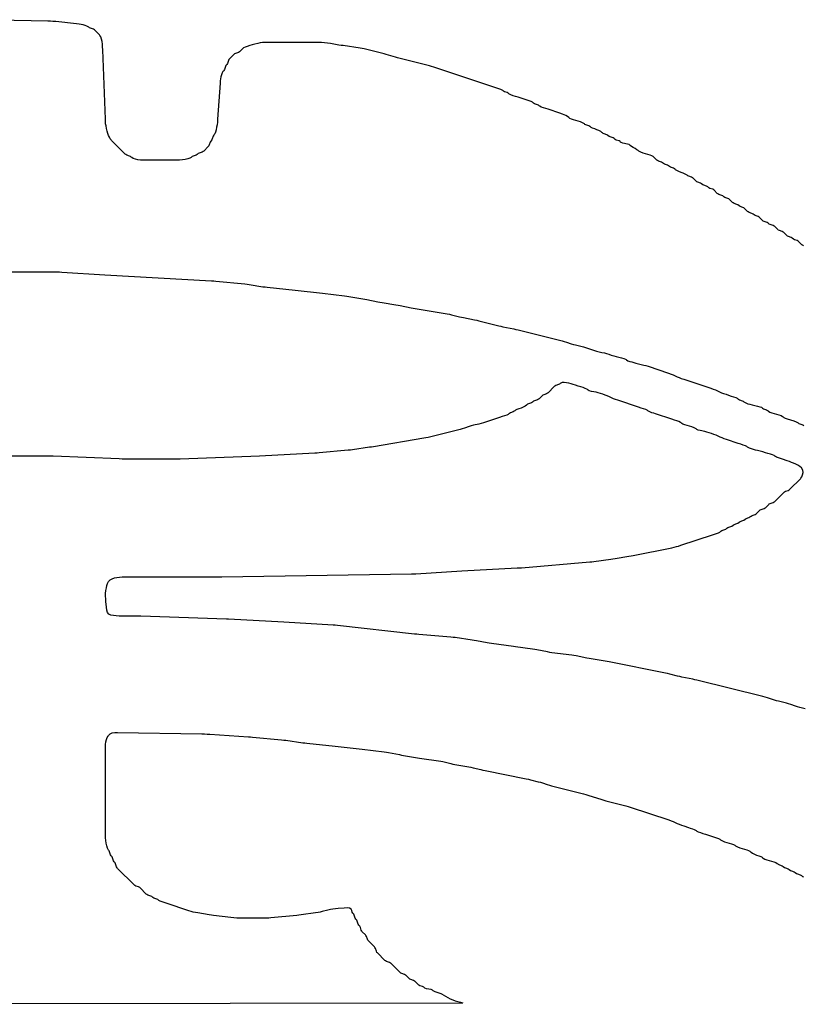
# Model space of a CAD drawing. Units: millimetres. Extents: x 14 to 1013, y -1012 to -30.
# Drawn here: x 518 to 777, y -356 to -30 of the extents above; entities that cross this region are included whole.
import ezdxf

# ---------------------------------------------------------------- set-up
doc = ezdxf.new("R2010")
doc.units = ezdxf.units.MM

msp = doc.modelspace()

# ---------------------------------------------------------------- linework, layer by layer
at = {"color": 7, "linetype": 'Continuous', "lineweight": 25}
for p, q in [((526.9, -29.98), (502.5, -29.5)), ((527.75, -30.01), (526.9, -29.98)), ((528.59, -30.07), (527.75, -30.01)), ((529.51, -30.15), (528.59, -30.07)), ((536.43, -30.84), (529.51, -30.15)), ((537.27, -30.93), (536.43, -30.84)), ((537.95, -31.04), (537.27, -30.93)), ((538.57, -31.19), (537.95, -31.04)), ((539.23, -31.38), (538.57, -31.19)), ((539.87, -31.61), (539.23, -31.38)), ((540.3, -31.84), (539.87, -31.61)), ((540.5, -32), (540.3, -31.84)), ((540.69, -32.16), (540.5, -32)), ((541.03, -32.34), (540.69, -32.16)), ((541.97, -32.66), (541.03, -32.34)), ((542.31, -32.84), (541.97, -32.66)), ((542.5, -33), (542.31, -32.84)), ((544, -34.5), (542.5, -33)), ((544.17, -34.72), (544, -34.5)), ((544.41, -35.2), (544.17, -34.72)), ((544.66, -35.92), (544.41, -35.2)), ((544.86, -36.73), (544.66, -35.92)), ((544.98, -37.59), (544.86, -36.73)), ((545.05, -38.51), (544.98, -37.59)), ((545.09, -39.5), (545.05, -38.51)), ((591.5, -39), (590.5, -40)), ((591.72, -38.83), (591.5, -39)), ((592.2, -38.59), (591.72, -38.83)), ((592.92, -38.33), (592.2, -38.59)), ((593.73, -38.1), (592.92, -38.33)), ((594.56, -37.87), (593.73, -38.1)), ((595.47, -37.63), (594.56, -37.87)), ((596.4, -37.4), (595.47, -37.63)), ((597.24, -37.2), (596.4, -37.4)), ((597.95, -37.07), (597.24, -37.2)), ((598.67, -37.01), (597.95, -37.07)), ((599.53, -37), (598.67, -37.01)), ((615.5, -37), (599.53, -37)), ((616.5, -37.01), (615.5, -37)), ((617.5, -37.04), (616.5, -37.01)), ((618.49, -37.12), (617.5, -37.04)), ((619.48, -37.25), (618.49, -37.12)), ((620.47, -37.41), (619.48, -37.25)), ((623.26, -37.88), (620.47, -37.41)), ((623.96, -37.99), (623.26, -37.88)), ((624.67, -38.09), (623.96, -37.99)), ((630.26, -38.9), (624.67, -38.09)), ((630.96, -39.02), (630.26, -38.9)), ((631.65, -39.17), (630.96, -39.02)), ((545.94, -62.45), (545.09, -39.5)), ((588.5, -41), (587, -42.5)), ((588.69, -40.84), (588.5, -41)), ((589.03, -40.66), (588.69, -40.84)), ((589.97, -40.34), (589.03, -40.66)), ((590.31, -40.16), (589.97, -40.34)), ((590.5, -40), (590.31, -40.16)), ((632.48, -39.37), (631.65, -39.17)), ((638.24, -40.81), (632.48, -39.37)), ((638.94, -41), (638.24, -40.81)), ((639.63, -41.21), (638.94, -41)), ((641.22, -41.74), (639.63, -41.21)), ((641.93, -41.96), (641.22, -41.74)), ((642.64, -42.15), (641.93, -41.96)), ((643.48, -42.37), (642.64, -42.15)), ((653.24, -44.81), (643.48, -42.37)), ((585.66, -45.03), (585.34, -45.97)), ((585.84, -44.69), (585.66, -45.03)), ((586.16, -44.31), (585.84, -44.69)), ((586.34, -43.97), (586.16, -44.31)), ((586.66, -43.03), (586.34, -43.97)), ((586.84, -42.69), (586.66, -43.03)), ((587, -42.5), (586.84, -42.69)), ((653.94, -45), (653.24, -44.81)), ((654.63, -45.21), (653.94, -45)), ((674.91, -51.97), (654.63, -45.21)), ((584.19, -48.43), (584.05, -49.04)), ((584.38, -47.77), (584.19, -48.43)), ((584.61, -47.13), (584.38, -47.77)), ((584.84, -46.7), (584.61, -47.13)), ((585, -46.5), (584.84, -46.7)), ((585.16, -46.31), (585, -46.5)), ((585.34, -45.97), (585.16, -46.31)), ((583.9, -50.56), (583.1, -62.49)), ((583.96, -49.71), (583.9, -50.56)), ((584.05, -49.04), (583.96, -49.71)), ((675.55, -52.17), (674.91, -51.97)), ((676.23, -52.38), (675.55, -52.17)), ((676.87, -52.61), (676.23, -52.38)), ((677.3, -52.84), (676.87, -52.61)), ((677.5, -53), (677.3, -52.84)), ((677.69, -53.16), (677.5, -53)), ((678.03, -53.34), (677.69, -53.16)), ((678.97, -53.66), (678.03, -53.34)), ((679.31, -53.84), (678.97, -53.66)), ((679.5, -54), (679.31, -53.84)), ((679.72, -54.17), (679.5, -54)), ((680.2, -54.41), (679.72, -54.17)), ((680.92, -54.67), (680.2, -54.41)), ((681.72, -54.92), (680.92, -54.67)), ((682.55, -55.18), (681.72, -54.92)), ((684.91, -55.97), (682.55, -55.18)), ((685.55, -56.17), (684.91, -55.97)), ((686.23, -56.38), (685.55, -56.17)), ((686.87, -56.61), (686.23, -56.38)), ((687.3, -56.84), (686.87, -56.61)), ((687.5, -57), (687.3, -56.84)), ((687.69, -57.16), (687.5, -57)), ((688.03, -57.34), (687.69, -57.16)), ((688.97, -57.66), (688.03, -57.34)), ((689.31, -57.84), (688.97, -57.66)), ((689.5, -58), (689.31, -57.84)), ((689.72, -58.17), (689.5, -58)), ((690.2, -58.41), (689.72, -58.17)), ((690.92, -58.67), (690.2, -58.41)), ((691.72, -58.92), (690.92, -58.67)), ((692.55, -59.18), (691.72, -58.92)), ((696.42, -60.47), (692.55, -59.18)), ((697.21, -60.75), (696.42, -60.47)), ((697.84, -61), (697.21, -60.75)), ((698.38, -61.26), (697.84, -61)), ((698.9, -61.56), (698.38, -61.26)), ((699.3, -61.83), (698.9, -61.56)), ((699.5, -62), (699.3, -61.83)), ((545.98, -63.3), (545.94, -62.45)), ((546.04, -63.98), (545.98, -63.3)), ((546.17, -64.66), (546.04, -63.98)), ((546.37, -65.48), (546.17, -64.66)), ((582.78, -65.11), (582.61, -66)), ((582.92, -64.27), (582.78, -65.11)), ((583.02, -63.41), (582.92, -64.27)), ((583.1, -62.49), (583.02, -63.41)), ((699.72, -62.17), (699.5, -62)), ((700.2, -62.41), (699.72, -62.17)), ((700.92, -62.67), (700.2, -62.41)), ((703.22, -63.37), (700.92, -62.67)), ((703.87, -63.61), (703.22, -63.37)), ((704.3, -63.84), (703.87, -63.61)), ((704.5, -64), (704.3, -63.84)), ((704.69, -64.16), (704.5, -64)), ((705.03, -64.34), (704.69, -64.16)), ((705.97, -64.66), (705.03, -64.34)), ((706.31, -64.84), (705.97, -64.66)), ((706.5, -65), (706.31, -64.84)), ((706.72, -65.17), (706.5, -65)), ((707.2, -65.41), (706.72, -65.17)), ((546.6, -66.4), (546.37, -65.48)), ((546.82, -67.22), (546.6, -66.4)), ((547.03, -67.85), (546.82, -67.22)), ((547.27, -68.38), (547.03, -67.85)), ((547.56, -68.9), (547.27, -68.38)), ((581.66, -68.03), (581.34, -68.97)), ((581.84, -67.69), (581.66, -68.03)), ((582, -67.5), (581.84, -67.69)), ((582.16, -67.28), (582, -67.5)), ((582.39, -66.79), (582.16, -67.28)), ((582.61, -66), (582.39, -66.79)), ((707.91, -65.68), (707.2, -65.41)), ((708.64, -65.94), (707.91, -65.68)), ((709.3, -66.24), (708.64, -65.94)), ((709.89, -66.56), (709.3, -66.24)), ((710.3, -66.83), (709.89, -66.56)), ((710.5, -67), (710.3, -66.83)), ((710.69, -67.16), (710.5, -67)), ((711.03, -67.34), (710.69, -67.16)), ((711.97, -67.66), (711.03, -67.34)), ((712.31, -67.84), (711.97, -67.66)), ((712.69, -68.16), (712.31, -67.84)), ((713.03, -68.34), (712.69, -68.16)), ((713.97, -68.66), (713.03, -68.34)), ((547.83, -69.3), (547.56, -68.9)), ((548, -69.5), (547.83, -69.3)), ((552.5, -74), (548, -69.5)), ((580, -71.5), (578.5, -73)), ((580.16, -71.31), (580, -71.5)), ((580.34, -70.97), (580.16, -71.31)), ((580.66, -70.03), (580.34, -70.97)), ((580.84, -69.69), (580.66, -70.03)), ((581.16, -69.31), (580.84, -69.69)), ((581.34, -68.97), (581.16, -69.31)), ((714.31, -68.84), (713.97, -68.66)), ((714.69, -69.16), (714.31, -68.84)), ((715.03, -69.34), (714.69, -69.16)), ((715.97, -69.66), (715.03, -69.34)), ((716.31, -69.84), (715.97, -69.66)), ((716.5, -70), (716.31, -69.84)), ((716.72, -70.16), (716.5, -70)), ((717.22, -70.34), (716.72, -70.16)), ((718.78, -70.66), (717.22, -70.34)), ((719.28, -70.84), (718.78, -70.66)), ((719.5, -71), (719.28, -70.84)), ((719.7, -71.17), (719.5, -71)), ((720.11, -71.45), (719.7, -71.17)), ((720.69, -71.81), (720.11, -71.45)), ((552.69, -74.16), (552.5, -74)), ((553.03, -74.34), (552.69, -74.16)), ((553.97, -74.66), (553.03, -74.34)), ((554.31, -74.84), (553.97, -74.66)), ((554.5, -75), (554.31, -74.84)), ((574.69, -74.84), (574.5, -75)), ((575.03, -74.66), (574.69, -74.84)), ((575.97, -74.34), (575.03, -74.66)), ((576.31, -74.16), (575.97, -74.34)), ((576.69, -73.84), (576.31, -74.16)), ((577.03, -73.66), (576.69, -73.84)), ((577.97, -73.34), (577.03, -73.66)), ((578.31, -73.16), (577.97, -73.34)), ((578.5, -73), (578.31, -73.16)), ((721.31, -72.19), (720.69, -71.81)), ((721.89, -72.55), (721.31, -72.19)), ((722.3, -72.83), (721.89, -72.55)), ((722.5, -73), (722.3, -72.83)), ((722.72, -73.17), (722.5, -73)), ((723.2, -73.41), (722.72, -73.17)), ((723.92, -73.67), (723.2, -73.41)), ((726.22, -74.37), (723.92, -73.67)), ((726.87, -74.61), (726.22, -74.37)), ((727.3, -74.84), (726.87, -74.61)), ((727.5, -75), (727.3, -74.84)), ((554.72, -75.17), (554.5, -75)), ((555.2, -75.41), (554.72, -75.17)), ((555.92, -75.66), (555.2, -75.41)), ((556.73, -75.85), (555.92, -75.66)), ((557.59, -75.96), (556.73, -75.85)), ((558.51, -75.99), (557.59, -75.96)), ((559.5, -76), (558.51, -75.99)), ((569.5, -76), (559.5, -76)), ((570.5, -75.99), (569.5, -76)), ((571.48, -75.93), (570.5, -75.99)), ((572.39, -75.81), (571.48, -75.93)), ((573.2, -75.62), (572.39, -75.81)), ((573.87, -75.39), (573.2, -75.62)), ((574.3, -75.16), (573.87, -75.39)), ((574.5, -75), (574.3, -75.16)), ((728.5, -76), (727.5, -75)), ((728.69, -76.16), (728.5, -76)), ((729.03, -76.34), (728.69, -76.16)), ((729.97, -76.66), (729.03, -76.34)), ((730.31, -76.84), (729.97, -76.66)), ((730.69, -77.16), (730.31, -76.84)), ((731.03, -77.34), (730.69, -77.16)), ((731.97, -77.66), (731.03, -77.34)), ((732.31, -77.84), (731.97, -77.66)), ((732.69, -78.16), (732.31, -77.84)), ((733.03, -78.34), (732.69, -78.16)), ((733.97, -78.66), (733.03, -78.34)), ((734.31, -78.84), (733.97, -78.66)), ((734.5, -79), (734.31, -78.84)), ((734.7, -79.17), (734.5, -79)), ((735.12, -79.45), (734.7, -79.17)), ((735.76, -79.78), (735.12, -79.45)), ((736.48, -80.1), (735.76, -79.78)), ((737.22, -80.36), (736.48, -80.1)), ((737.87, -80.61), (737.22, -80.36)), ((738.3, -80.84), (737.87, -80.61)), ((738.5, -81), (738.3, -80.84)), ((738.69, -81.16), (738.5, -81)), ((739.03, -81.34), (738.69, -81.16)), ((739.97, -81.66), (739.03, -81.34)), ((740.31, -81.84), (739.97, -81.66)), ((740.5, -82), (740.31, -81.84)), ((741.5, -83), (740.5, -82)), ((741.69, -83.16), (741.5, -83)), ((742.03, -83.34), (741.69, -83.16)), ((742.97, -83.66), (742.03, -83.34)), ((743.31, -83.84), (742.97, -83.66)), ((743.69, -84.16), (743.31, -83.84)), ((744.03, -84.34), (743.69, -84.16)), ((744.97, -84.66), (744.03, -84.34)), ((745.31, -84.84), (744.97, -84.66)), ((745.69, -85.16), (745.31, -84.84)), ((746.03, -85.34), (745.69, -85.16)), ((746.97, -85.66), (746.03, -85.34)), ((747.31, -85.84), (746.97, -85.66)), ((747.5, -86), (747.31, -85.84)), ((748.5, -87), (747.5, -86)), ((748.69, -87.16), (748.5, -87)), ((749.03, -87.34), (748.69, -87.16)), ((749.97, -87.66), (749.03, -87.34)), ((750.31, -87.84), (749.97, -87.66)), ((750.69, -88.16), (750.31, -87.84)), ((751.03, -88.34), (750.69, -88.16)), ((751.97, -88.66), (751.03, -88.34)), ((752.31, -88.84), (751.97, -88.66)), ((752.5, -89), (752.31, -88.84)), ((753.5, -90), (752.5, -89)), ((753.69, -90.16), (753.5, -90)), ((754.03, -90.34), (753.69, -90.16)), ((754.97, -90.66), (754.03, -90.34)), ((755.31, -90.84), (754.97, -90.66)), ((755.69, -91.16), (755.31, -90.84)), ((756.03, -91.34), (755.69, -91.16)), ((756.97, -91.66), (756.03, -91.34)), ((757.31, -91.84), (756.97, -91.66)), ((757.5, -92), (757.31, -91.84)), ((758.5, -93), (757.5, -92)), ((758.69, -93.16), (758.5, -93)), ((759.03, -93.34), (758.69, -93.16)), ((759.97, -93.66), (759.03, -93.34)), ((760.31, -93.84), (759.97, -93.66)), ((760.69, -94.16), (760.31, -93.84)), ((761.03, -94.34), (760.69, -94.16)), ((761.97, -94.66), (761.03, -94.34)), ((762.31, -94.84), (761.97, -94.66)), ((762.5, -95), (762.31, -94.84)), ((763.5, -96), (762.5, -95)), ((763.69, -96.16), (763.5, -96)), ((764.03, -96.34), (763.69, -96.16)), ((764.97, -96.66), (764.03, -96.34)), ((765.31, -96.84), (764.97, -96.66)), ((765.69, -97.16), (765.31, -96.84)), ((766.03, -97.34), (765.69, -97.16)), ((766.97, -97.66), (766.03, -97.34)), ((767.31, -97.84), (766.97, -97.66)), ((767.5, -98), (767.31, -97.84)), ((768.5, -99), (767.5, -98)), ((768.69, -99.16), (768.5, -99)), ((769.03, -99.34), (768.69, -99.16)), ((769.97, -99.66), (769.03, -99.34)), ((770.31, -99.84), (769.97, -99.66)), ((770.5, -100), (770.31, -99.84)), ((771.5, -101), (770.5, -100)), ((771.69, -101.16), (771.5, -101)), ((772.03, -101.34), (771.69, -101.16)), ((772.97, -101.66), (772.03, -101.34)), ((773.31, -101.84), (772.97, -101.66)), ((773.69, -102.16), (773.31, -101.84)), ((774.03, -102.34), (773.69, -102.16)), ((774.97, -102.66), (774.03, -102.34)), ((775.31, -102.84), (774.97, -102.66)), ((775.5, -103), (775.31, -102.84)), ((776.5, -104), (775.5, -103)), ((776.69, -104.16), (776.5, -104)), ((777.03, -104.34), (776.69, -104.16)), ((508.29, -113.01), (530.11, -113.02)), ((530.11, -113.02), (530.8, -113.03)), ((530.8, -113.03), (531.5, -113.06)), ((531.5, -113.06), (545.8, -114.01)), ((545.8, -114.01), (581.11, -115.98)), ((581.11, -115.98), (581.81, -116.02)), ((581.81, -116.02), (582.51, -116.08)), ((582.51, -116.08), (592.12, -116.96)), ((592.12, -116.96), (592.83, -117.04)), ((592.83, -117.04), (593.53, -117.14)), ((593.53, -117.14), (598.12, -117.9)), ((598.12, -117.9), (598.81, -118)), ((598.81, -118), (599.51, -118.08)), ((599.51, -118.08), (608.82, -119.02)), ((608.82, -119.02), (617.82, -120.02)), ((617.82, -120.02), (625.12, -120.93)), ((625.12, -120.93), (625.83, -121.03)), ((625.83, -121.03), (626.53, -121.14)), ((626.53, -121.14), (631.13, -121.9)), ((631.13, -121.9), (631.84, -122.03)), ((631.84, -122.03), (632.54, -122.16)), ((632.54, -122.16), (636.13, -122.88)), ((636.13, -122.88), (636.83, -123.01)), ((636.83, -123.01), (637.53, -123.14)), ((637.53, -123.14), (642.13, -123.9)), ((642.13, -123.9), (642.84, -124.03)), ((642.84, -124.03), (643.54, -124.16)), ((643.54, -124.16), (647.13, -124.88)), ((647.13, -124.88), (647.83, -125.01)), ((647.83, -125.01), (648.53, -125.14)), ((648.53, -125.14), (659.13, -126.91)), ((659.13, -126.91), (659.84, -127.05)), ((659.84, -127.05), (660.55, -127.21)), ((660.55, -127.21), (663.14, -127.85)), ((663.14, -127.85), (663.84, -128.01)), ((663.84, -128.01), (664.54, -128.16)), ((664.54, -128.16), (668.14, -128.89)), ((668.14, -128.89), (668.85, -129.04)), ((668.85, -129.04), (669.55, -129.21)), ((669.55, -129.21), (676.14, -130.85)), ((676.14, -130.85), (676.84, -131.01)), ((676.84, -131.01), (677.54, -131.16)), ((677.54, -131.16), (681.14, -131.89)), ((681.14, -131.89), (681.85, -132.04)), ((681.85, -132.04), (682.55, -132.21)), ((682.55, -132.21), (696.31, -135.64)), ((696.31, -135.64), (697.15, -135.86)), ((697.15, -135.86), (697.86, -136.05)), ((697.86, -136.05), (698.56, -136.27)), ((698.56, -136.27), (700.16, -136.8)), ((700.16, -136.8), (700.85, -137.01)), ((700.85, -137.01), (701.55, -137.2)), ((701.55, -137.2), (703.31, -137.64)), ((703.31, -137.64), (704.15, -137.86)), ((704.15, -137.86), (704.86, -138.05)), ((704.86, -138.05), (705.56, -138.27)), ((705.56, -138.27), (707.16, -138.8)), ((707.16, -138.8), (707.85, -139.01)), ((707.85, -139.01), (708.55, -139.2)), ((708.55, -139.2), (710.31, -139.64)), ((710.31, -139.64), (711.15, -139.86)), ((711.15, -139.86), (711.86, -140.05)), ((711.86, -140.05), (712.56, -140.27)), ((712.56, -140.27), (713.38, -140.54)), ((713.38, -140.54), (714.24, -140.81)), ((714.24, -140.81), (715.06, -141.04)), ((715.06, -141.04), (715.9, -141.23)), ((715.9, -141.23), (716.78, -141.41)), ((716.78, -141.41), (717.57, -141.63)), ((717.57, -141.63), (718.07, -141.85)), ((718.07, -141.85), (718.29, -142.01)), ((718.29, -142.01), (718.49, -142.17)), ((718.49, -142.17), (718.92, -142.4)), ((718.92, -142.4), (719.56, -142.63)), ((719.56, -142.63), (720.23, -142.83)), ((720.23, -142.83), (720.86, -143.02)), ((720.86, -143.02), (721.55, -143.2)), ((721.55, -143.2), (723.31, -143.64)), ((723.31, -143.64), (724.15, -143.86)), ((724.15, -143.86), (724.86, -144.05)), ((724.86, -144.05), (725.56, -144.27)), ((725.56, -144.27), (732.37, -146.54)), ((732.37, -146.54), (733.17, -146.82)), ((696.7, -149.85), (696.5, -150)), ((697.13, -149.68), (696.7, -149.85)), ((697.8, -149.63), (697.13, -149.68)), ((698.59, -149.72), (697.8, -149.63)), ((699.37, -149.88), (698.59, -149.72)), ((700.07, -150.05), (699.37, -149.88)), ((733.17, -146.82), (733.88, -147.09)), ((733.88, -147.09), (734.55, -147.4)), ((734.55, -147.4), (735.23, -147.72)), ((735.23, -147.72), (735.88, -148.01)), ((735.88, -148.01), (736.57, -148.27)), ((736.57, -148.27), (737.37, -148.54)), ((737.37, -148.54), (746.37, -151.54)), ((692.31, -153.16), (691.97, -153.34)), ((692.5, -153), (692.31, -153.16)), ((694.5, -151), (692.5, -153)), ((694.69, -150.84), (694.5, -151)), ((695.03, -150.66), (694.69, -150.84)), ((695.97, -150.34), (695.03, -150.66)), ((696.31, -150.16), (695.97, -150.34)), ((696.5, -150), (696.31, -150.16)), ((700.78, -150.26), (700.07, -150.05)), ((701.59, -150.53), (700.78, -150.26)), ((702.45, -150.82), (701.59, -150.53)), ((703.28, -151.08), (702.45, -150.82)), ((704.08, -151.33), (703.28, -151.08)), ((704.8, -151.59), (704.08, -151.33)), ((705.28, -151.83), (704.8, -151.59)), ((705.5, -152), (705.28, -151.83)), ((705.7, -152.16), (705.5, -152)), ((706.13, -152.37), (705.7, -152.16)), ((706.8, -152.57), (706.13, -152.37)), ((708.37, -152.88), (706.8, -152.57)), ((709.07, -153.05), (708.37, -152.88)), ((709.78, -153.26), (709.07, -153.05)), ((746.37, -151.54), (747.17, -151.82)), ((747.17, -151.82), (747.88, -152.09)), ((747.88, -152.09), (748.55, -152.4)), ((748.55, -152.4), (749.23, -152.72)), ((749.23, -152.72), (749.88, -153.01)), ((749.88, -153.01), (750.57, -153.27)), ((686.97, -156.34), (686.03, -156.66)), ((687.31, -156.16), (686.97, -156.34)), ((687.69, -155.84), (687.31, -156.16)), ((688.03, -155.66), (687.69, -155.84)), ((688.97, -155.34), (688.03, -155.66)), ((689.31, -155.16), (688.97, -155.34)), ((689.5, -155), (689.31, -155.16)), ((690.5, -154), (689.5, -155)), ((690.69, -153.84), (690.5, -154)), ((691.03, -153.66), (690.69, -153.84)), ((691.97, -153.34), (691.03, -153.66)), ((710.58, -153.53), (709.78, -153.26)), ((711.39, -153.81), (710.58, -153.53)), ((712.09, -154.08), (711.39, -153.81)), ((712.76, -154.38), (712.09, -154.08)), ((713.44, -154.71), (712.76, -154.38)), ((714.09, -155), (713.44, -154.71)), ((714.78, -155.26), (714.09, -155)), ((715.58, -155.53), (714.78, -155.26)), ((722.45, -157.82), (715.58, -155.53)), ((750.57, -153.27), (751.38, -153.54)), ((751.38, -153.54), (752.24, -153.83)), ((752.24, -153.83), (753.07, -154.1)), ((753.07, -154.1), (753.87, -154.34)), ((753.87, -154.34), (754.59, -154.6)), ((754.59, -154.6), (755.07, -154.85)), ((755.07, -154.85), (755.29, -155.01)), ((755.29, -155.01), (755.48, -155.17)), ((755.48, -155.17), (755.82, -155.36)), ((755.82, -155.36), (756.76, -155.67)), ((756.76, -155.67), (757.1, -155.86)), ((757.1, -155.86), (757.29, -156.01)), ((757.29, -156.01), (757.49, -156.17)), ((757.49, -156.17), (757.92, -156.4)), ((757.92, -156.4), (758.57, -156.64)), ((680.03, -159.66), (679.69, -159.84)), ((680.97, -159.34), (680.03, -159.66)), ((681.31, -159.16), (680.97, -159.34)), ((681.5, -159), (681.31, -159.16)), ((681.7, -158.84), (681.5, -159)), ((682.13, -158.61), (681.7, -158.84)), ((682.78, -158.36), (682.13, -158.61)), ((683.52, -158.1), (682.78, -158.36)), ((684.24, -157.78), (683.52, -158.1)), ((684.88, -157.45), (684.24, -157.78)), ((685.3, -157.17), (684.88, -157.45)), ((685.5, -157), (685.3, -157.17)), ((685.69, -156.84), (685.5, -157)), ((686.03, -156.66), (685.69, -156.84)), ((723.28, -158.08), (722.45, -157.82)), ((724.08, -158.33), (723.28, -158.08)), ((724.8, -158.59), (724.08, -158.33)), ((725.28, -158.83), (724.8, -158.59)), ((725.5, -159), (725.28, -158.83)), ((725.7, -159.16), (725.5, -159)), ((726.13, -159.39), (725.7, -159.16)), ((726.77, -159.62), (726.13, -159.39)), ((727.45, -159.83), (726.77, -159.62)), ((758.57, -156.64), (759.31, -156.85)), ((759.31, -156.85), (760.08, -157.04)), ((760.08, -157.04), (760.9, -157.23)), ((760.9, -157.23), (761.78, -157.41)), ((761.78, -157.41), (762.57, -157.63)), ((762.57, -157.63), (763.07, -157.85)), ((763.07, -157.85), (763.29, -158.01)), ((763.29, -158.01), (763.48, -158.17)), ((763.48, -158.17), (763.82, -158.36)), ((763.82, -158.36), (764.76, -158.67)), ((764.76, -158.67), (765.1, -158.86)), ((765.1, -158.86), (765.29, -159.01)), ((765.29, -159.01), (765.49, -159.17)), ((765.49, -159.17), (765.92, -159.4)), ((765.92, -159.4), (766.57, -159.64)), ((766.57, -159.64), (768.87, -160.34)), ((671.07, -162.96), (670.36, -163.15)), ((671.78, -162.74), (671.07, -162.96)), ((676.45, -161.18), (671.78, -162.74)), ((677.28, -160.92), (676.45, -161.18)), ((678.08, -160.67), (677.28, -160.92)), ((678.8, -160.41), (678.08, -160.67)), ((679.28, -160.17), (678.8, -160.41)), ((679.5, -160), (679.28, -160.17)), ((679.69, -159.84), (679.5, -160)), ((728.09, -160.03), (727.45, -159.83)), ((733.45, -161.82), (728.09, -160.03)), ((734.28, -162.08), (733.45, -161.82)), ((735.08, -162.33), (734.28, -162.08)), ((735.8, -162.59), (735.08, -162.33)), ((736.28, -162.83), (735.8, -162.59)), ((736.5, -163), (736.28, -162.83)), ((736.7, -163.16), (736.5, -163)), ((768.87, -160.34), (769.59, -160.6)), ((769.59, -160.6), (770.07, -160.85)), ((770.07, -160.85), (770.29, -161.01)), ((770.29, -161.01), (770.49, -161.17)), ((770.49, -161.17), (770.92, -161.4)), ((770.92, -161.4), (771.57, -161.64)), ((771.57, -161.64), (773.87, -162.34)), ((773.87, -162.34), (774.59, -162.6)), ((774.59, -162.6), (775.07, -162.85)), ((775.07, -162.85), (775.29, -163.01)), ((662.52, -165.37), (652.76, -167.81)), ((663.36, -165.15), (662.52, -165.37)), ((664.07, -164.96), (663.36, -165.15)), ((664.78, -164.74), (664.07, -164.96)), ((666.37, -164.21), (664.78, -164.74)), ((667.06, -164), (666.37, -164.21)), ((667.76, -163.81), (667.06, -164)), ((669.52, -163.37), (667.76, -163.81)), ((670.36, -163.15), (669.52, -163.37)), ((737.13, -163.39), (736.7, -163.16)), ((737.78, -163.63), (737.13, -163.39)), ((740.08, -164.33), (737.78, -163.63)), ((740.8, -164.59), (740.08, -164.33)), ((741.28, -164.83), (740.8, -164.59)), ((741.5, -165), (741.28, -164.83)), ((741.7, -165.16), (741.5, -165)), ((742.13, -165.37), (741.7, -165.16)), ((742.8, -165.57), (742.13, -165.37)), ((744.37, -165.88), (742.8, -165.57)), ((745.07, -166.05), (744.37, -165.88)), ((745.78, -166.26), (745.07, -166.05)), ((746.58, -166.53), (745.78, -166.26)), ((775.29, -163.01), (775.48, -163.17)), ((775.48, -163.17), (775.82, -163.36)), ((775.82, -163.36), (776.76, -163.67)), ((776.76, -163.67), (777.1, -163.86)), ((651.34, -168.1), (634.74, -170.88)), ((652.06, -167.97), (651.34, -168.1)), ((652.76, -167.81), (652.06, -167.97)), ((747.39, -166.81), (746.58, -166.53)), ((748.09, -167.08), (747.39, -166.81)), ((748.76, -167.38), (748.09, -167.08)), ((749.44, -167.71), (748.76, -167.38)), ((750.09, -168), (749.44, -167.71)), ((750.78, -168.26), (750.09, -168)), ((751.58, -168.53), (750.78, -168.26)), ((755.45, -169.82), (751.58, -168.53)), ((626.33, -172.06), (616.72, -172.93)), ((627.03, -171.98), (626.33, -172.06)), ((627.74, -171.89), (627.03, -171.98)), ((633.33, -171.09), (627.74, -171.89)), ((634.04, -170.99), (633.33, -171.09)), ((634.74, -170.88), (634.04, -170.99)), ((756.28, -170.08), (755.45, -169.82)), ((757.08, -170.33), (756.28, -170.08)), ((757.8, -170.59), (757.08, -170.33)), ((758.28, -170.83), (757.8, -170.59)), ((758.5, -171), (758.28, -170.83)), ((758.7, -171.16), (758.5, -171)), ((759.13, -171.39), (758.7, -171.16)), ((759.77, -171.62), (759.13, -171.39)), ((760.44, -171.82), (759.77, -171.62)), ((761.08, -172), (760.44, -171.82)), ((761.76, -172.19), (761.08, -172)), ((763.53, -172.63), (761.76, -172.19)), ((764.44, -172.87), (763.53, -172.63)), ((527.32, -174), (434.5, -174)), ((528.01, -174.01), (527.32, -174)), ((528.7, -174.03), (528.01, -174.01)), ((550.5, -174.94), (528.7, -174.03)), ((551.5, -174.97), (550.5, -174.94)), ((552.5, -174.99), (551.5, -174.97)), ((553.5, -175), (552.5, -174.99)), ((569.32, -175), (553.5, -175)), ((570.01, -174.99), (569.32, -175)), ((570.7, -174.97), (570.01, -174.99)), ((597.01, -174), (570.7, -174.97)), ((615.32, -173.03), (597.01, -174)), ((616.02, -172.99), (615.32, -173.03)), ((616.72, -172.93), (616.02, -172.99)), ((765.27, -173.1), (764.44, -172.87)), ((766.08, -173.33), (765.27, -173.1)), ((766.8, -173.59), (766.08, -173.33)), ((767.28, -173.83), (766.8, -173.59)), ((767.5, -174), (767.28, -173.83)), ((767.7, -174.16), (767.5, -174)), ((768.13, -174.39), (767.7, -174.16)), ((768.77, -174.62), (768.13, -174.39)), ((769.45, -174.83), (768.77, -174.62)), ((770.09, -175.03), (769.45, -174.83)), ((771.58, -175.53), (770.09, -175.03)), ((772.39, -175.81), (771.58, -175.53)), ((773.09, -176.08), (772.39, -175.81)), ((773.76, -176.39), (773.09, -176.08)), ((774.45, -176.72), (773.76, -176.39)), ((775.11, -177.05), (774.45, -176.72)), ((775.76, -177.41), (775.11, -177.05)), ((776.38, -177.91), (775.76, -177.41)), ((776.79, -178.61), (776.38, -177.91)), ((776.88, -179.42), (776.79, -178.61)), ((772.5, -185), (776, -181.5)), ((776, -181.5), (776.17, -181.3)), ((776.17, -181.3), (776.44, -180.88)), ((776.44, -180.88), (776.72, -180.22)), ((776.72, -180.22), (776.88, -179.42)), ((770.69, -185.84), (771.03, -185.66)), ((771.03, -185.66), (771.97, -185.34)), ((771.97, -185.34), (772.31, -185.16)), ((772.31, -185.16), (772.5, -185)), ((767.31, -189.16), (767.5, -189)), ((767.5, -189), (770.5, -186)), ((770.5, -186), (770.69, -185.84)), ((761.5, -193), (762.5, -192)), ((762.5, -192), (762.69, -191.84)), ((762.69, -191.84), (763.03, -191.66)), ((763.03, -191.66), (763.97, -191.34)), ((763.97, -191.34), (764.31, -191.16)), ((764.31, -191.16), (764.5, -191)), ((764.5, -191), (765.5, -190)), ((765.5, -190), (765.69, -189.84)), ((765.69, -189.84), (766.03, -189.66)), ((766.03, -189.66), (766.97, -189.34)), ((766.97, -189.34), (767.31, -189.16)), ((756.03, -195.66), (756.97, -195.34)), ((756.97, -195.34), (757.31, -195.16)), ((757.31, -195.16), (757.69, -194.84)), ((757.69, -194.84), (758.03, -194.66)), ((758.03, -194.66), (758.97, -194.34)), ((758.97, -194.34), (759.31, -194.16)), ((759.31, -194.16), (759.69, -193.84)), ((759.69, -193.84), (760.03, -193.66)), ((760.03, -193.66), (760.97, -193.34)), ((760.97, -193.34), (761.31, -193.16)), ((761.31, -193.16), (761.5, -193)), ((749.5, -199), (749.69, -198.84)), ((749.69, -198.84), (750.03, -198.66)), ((750.03, -198.66), (750.97, -198.34)), ((750.97, -198.34), (751.31, -198.16)), ((751.31, -198.16), (751.69, -197.84)), ((751.69, -197.84), (752.03, -197.66)), ((752.03, -197.66), (752.97, -197.34)), ((752.97, -197.34), (753.31, -197.16)), ((753.31, -197.16), (753.69, -196.84)), ((753.69, -196.84), (754.03, -196.66)), ((754.03, -196.66), (754.97, -196.34)), ((754.97, -196.34), (755.31, -196.16)), ((755.31, -196.16), (755.69, -195.84)), ((755.69, -195.84), (756.03, -195.66)), ((736.42, -203.52), (746.91, -200.03)), ((746.91, -200.03), (747.55, -199.83)), ((747.55, -199.83), (748.23, -199.62)), ((748.23, -199.62), (748.87, -199.39)), ((748.87, -199.39), (749.3, -199.16)), ((749.3, -199.16), (749.5, -199)), ((720.66, -206.87), (733.4, -204.32)), ((733.4, -204.32), (734.25, -204.15)), ((734.25, -204.15), (734.94, -203.98)), ((734.94, -203.98), (735.63, -203.78)), ((735.63, -203.78), (736.42, -203.52)), ((707.67, -208.9), (713.26, -208.1)), ((713.26, -208.1), (713.96, -208)), ((713.96, -208), (714.66, -207.89)), ((714.66, -207.89), (719.26, -207.12)), ((719.26, -207.12), (719.96, -207)), ((719.96, -207), (720.66, -206.87)), ((663.98, -212), (682.29, -211.04)), ((682.29, -211.04), (682.99, -210.99)), ((682.99, -210.99), (683.68, -210.94)), ((683.68, -210.94), (706.28, -209.06)), ((706.28, -209.06), (706.98, -208.99)), ((706.98, -208.99), (707.67, -208.9)), ((547, -215.5), (547.5, -215)), ((547.5, -215), (547.72, -214.83)), ((547.72, -214.83), (548.2, -214.59)), ((548.2, -214.59), (548.92, -214.34)), ((548.92, -214.34), (549.73, -214.15)), ((549.73, -214.15), (550.59, -214.04)), ((550.59, -214.04), (551.51, -214.01)), ((551.51, -214.01), (552.5, -214)), ((552.5, -214), (583.5, -214)), ((583.5, -214), (584.5, -213.99)), ((584.5, -213.99), (647.31, -213.01)), ((647.31, -213.01), (648, -212.99)), ((648, -212.99), (648.68, -212.96)), ((648.68, -212.96), (663.98, -212)), ((546.14, -218.53), (546.28, -217.61)), ((546.28, -217.61), (546.43, -216.8)), ((546.43, -216.8), (546.63, -216.13)), ((546.63, -216.13), (546.84, -215.7)), ((546.84, -215.7), (547, -215.5)), ((546.02, -220.41), (546.04, -219.49)), ((546.05, -221.26), (546.02, -220.41)), ((546.04, -219.49), (546.14, -218.53)), ((546.13, -222.11), (546.05, -221.26)), ((546.33, -224.01), (546.13, -222.11)), ((546.45, -224.97), (546.33, -224.01)), ((546.68, -225.79), (546.45, -224.97)), ((547.13, -226.33), (546.68, -225.79)), ((547.8, -226.62), (547.13, -226.33)), ((548.61, -226.81), (547.8, -226.62)), ((549.52, -226.93), (548.61, -226.81)), ((550.5, -226.99), (549.52, -226.93)), ((551.5, -227), (550.5, -226.99)), ((556.32, -227), (551.5, -227)), ((557.01, -227.01), (556.32, -227)), ((557.7, -227.03), (557.01, -227.01)), ((586.01, -228), (557.7, -227.03)), ((586.71, -228.04), (586.01, -228)), ((605.01, -229), (586.71, -228.04)), ((621.32, -229.96), (605.01, -229)), ((622.03, -230.01), (621.32, -229.96)), ((622.73, -230.08), (622.03, -230.01)), ((648.32, -232.92), (622.73, -230.08)), ((649.02, -233), (648.32, -232.92)), ((649.72, -233.06), (649.02, -233)), ((660.33, -233.95), (649.72, -233.06)), ((661.03, -234.02), (660.33, -233.95)), ((661.74, -234.11), (661.03, -234.02)), ((667.34, -234.91), (661.74, -234.11)), ((668.05, -235.02), (667.34, -234.91)), ((668.75, -235.15), (668.05, -235.02)), ((672.34, -235.86), (668.75, -235.15)), ((673.03, -235.99), (672.34, -235.86)), ((673.73, -236.09), (673.03, -235.99)), ((681.03, -237.01), (673.73, -236.09)), ((681.74, -237.11), (681.03, -237.01)), ((687.34, -237.91), (681.74, -237.11)), ((688.05, -238.02), (687.34, -237.91)), ((688.75, -238.15), (688.05, -238.02)), ((692.34, -238.86), (688.75, -238.15)), ((693.03, -238.99), (692.34, -238.86)), ((693.73, -239.09), (693.03, -238.99)), ((700.34, -239.92), (693.73, -239.09)), ((701.05, -240.03), (700.34, -239.92)), ((701.75, -240.15), (701.05, -240.03)), ((705.34, -240.87), (701.75, -240.15)), ((706.04, -241), (705.34, -240.87)), ((706.74, -241.12), (706.04, -241)), ((711.34, -241.89), (706.74, -241.12)), ((712.05, -242.02), (711.34, -241.89)), ((712.75, -242.15), (712.05, -242.02)), ((731.35, -245.87), (712.75, -242.15)), ((732.06, -246.03), (731.35, -245.87)), ((732.76, -246.19), (732.06, -246.03)), ((735.35, -246.84), (732.76, -246.19)), ((736.05, -247), (735.35, -246.84)), ((736.75, -247.15), (736.05, -247)), ((740.35, -247.87), (736.75, -247.15)), ((741.06, -248.03), (740.35, -247.87)), ((741.76, -248.19), (741.06, -248.03)), ((763.52, -253.63), (741.76, -248.19)), ((764.36, -253.85), (763.52, -253.63)), ((765.07, -254.04), (764.36, -253.85)), ((765.78, -254.26), (765.07, -254.04)), ((767.37, -254.79), (765.78, -254.26)), ((768.06, -255), (767.37, -254.79)), ((768.76, -255.19), (768.06, -255)), ((770.52, -255.63), (768.76, -255.19)), ((771.36, -255.85), (770.52, -255.63)), ((772.07, -256.04), (771.36, -255.85)), ((772.78, -256.26), (772.07, -256.04)), ((774.37, -256.79), (772.78, -256.26)), ((775.06, -257), (774.37, -256.79)), ((775.76, -257.19), (775.06, -257)), ((777.53, -257.63), (775.76, -257.19)), ((546.28, -267.78), (546.56, -267.12)), ((546.56, -267.12), (546.83, -266.7)), ((546.83, -266.7), (547, -266.5)), ((547, -266.5), (547.5, -266)), ((547.5, -266), (547.72, -265.84)), ((547.72, -265.84), (548.22, -265.66)), ((548.22, -265.66), (549.03, -265.54)), ((549.03, -265.54), (550, -265.53)), ((550, -265.53), (577.9, -265.98)), ((577.9, -265.98), (578.75, -266.01)), ((578.75, -266.01), (579.59, -266.05)), ((579.59, -266.05), (580.51, -266.1)), ((580.51, -266.1), (593.29, -266.95)), ((593.29, -266.95), (593.98, -267)), ((593.98, -267), (594.68, -267.06)), ((594.68, -267.06), (604.28, -267.94)), ((546, -270.5), (546.02, -269.52)), ((546, -299.49), (546, -270.5)), ((546.02, -269.52), (546.09, -268.59)), ((546.09, -268.59), (546.28, -267.78)), ((604.28, -267.94), (604.98, -268.01)), ((604.98, -268.01), (605.67, -268.1)), ((605.67, -268.1), (611.26, -268.89)), ((611.26, -268.89), (611.97, -268.99)), ((611.97, -268.99), (612.67, -269.07)), ((612.67, -269.07), (621.97, -270)), ((621.97, -270), (630.97, -271)), ((630.97, -271), (638.27, -271.91)), ((638.27, -271.91), (638.97, -272.01)), ((638.97, -272.01), (639.66, -272.14)), ((639.66, -272.14), (643.25, -272.85)), ((643.25, -272.85), (643.95, -272.98)), ((643.95, -272.98), (644.66, -273.11)), ((644.66, -273.11), (649.26, -273.88)), ((649.26, -273.88), (649.96, -273.99)), ((649.96, -273.99), (650.67, -274.09)), ((650.67, -274.09), (656.26, -274.9)), ((656.26, -274.9), (656.96, -275.02)), ((656.96, -275.02), (657.65, -275.17)), ((657.65, -275.17), (658.48, -275.37)), ((658.48, -275.37), (660.24, -275.81)), ((660.24, -275.81), (660.94, -275.97)), ((660.94, -275.97), (661.66, -276.1)), ((661.66, -276.1), (666.26, -276.88)), ((666.26, -276.88), (666.96, -277.01)), ((666.96, -277.01), (667.65, -277.17)), ((667.65, -277.17), (670.24, -277.81)), ((670.24, -277.81), (670.94, -277.97)), ((670.94, -277.97), (671.65, -278.13)), ((671.65, -278.13), (685.25, -280.85)), ((685.25, -280.85), (685.95, -281)), ((685.95, -281), (686.65, -281.16)), ((686.65, -281.16), (689.24, -281.81)), ((689.24, -281.81), (689.94, -282)), ((689.94, -282), (690.63, -282.21)), ((690.63, -282.21), (692.22, -282.74)), ((692.22, -282.74), (692.93, -282.96)), ((692.93, -282.96), (693.64, -283.15)), ((693.64, -283.15), (694.48, -283.37)), ((694.48, -283.37), (704.24, -285.81)), ((704.24, -285.81), (704.94, -286)), ((704.94, -286), (705.63, -286.21)), ((705.63, -286.21), (710.22, -287.74)), ((710.22, -287.74), (710.93, -287.96)), ((710.93, -287.96), (711.64, -288.15)), ((711.64, -288.15), (712.48, -288.37)), ((712.48, -288.37), (718.24, -289.81)), ((718.24, -289.81), (718.94, -290)), ((718.94, -290), (719.63, -290.21)), ((719.63, -290.21), (732.42, -294.47)), ((732.42, -294.47), (733.22, -294.74)), ((733.22, -294.74), (733.91, -295)), ((733.91, -295), (734.56, -295.29)), ((734.56, -295.29), (735.24, -295.62)), ((735.24, -295.62), (735.91, -295.92)), ((735.91, -295.92), (736.61, -296.19)), ((736.61, -296.19), (737.42, -296.47)), ((737.42, -296.47), (738.91, -296.97)), ((546.03, -300.41), (546, -299.49)), ((738.91, -296.97), (739.55, -297.17)), ((739.55, -297.17), (740.23, -297.38)), ((740.23, -297.38), (740.87, -297.61)), ((740.87, -297.61), (741.3, -297.84)), ((741.3, -297.84), (741.5, -298)), ((741.5, -298), (741.72, -298.17)), ((741.72, -298.17), (742.2, -298.41)), ((742.2, -298.41), (742.92, -298.67)), ((742.92, -298.67), (743.72, -298.92)), ((743.72, -298.92), (744.55, -299.18)), ((744.55, -299.18), (746.91, -299.97)), ((546.1, -301.27), (546.03, -300.41)), ((546.22, -302.11), (546.1, -301.27)), ((546.39, -303), (546.22, -302.11)), ((546.61, -303.79), (546.39, -303)), ((746.91, -299.97), (747.55, -300.17)), ((747.55, -300.17), (748.23, -300.38)), ((748.23, -300.38), (748.87, -300.61)), ((748.87, -300.61), (749.3, -300.84)), ((749.3, -300.84), (749.5, -301)), ((749.5, -301), (749.72, -301.17)), ((749.72, -301.17), (750.2, -301.41)), ((750.2, -301.41), (750.92, -301.67)), ((750.92, -301.67), (753.22, -302.37)), ((753.22, -302.37), (753.87, -302.61)), ((753.87, -302.61), (754.3, -302.84)), ((754.3, -302.84), (754.5, -303)), ((754.5, -303), (754.72, -303.17)), ((754.72, -303.17), (755.2, -303.41)), ((546.84, -304.28), (546.61, -303.79)), ((547, -304.5), (546.84, -304.28)), ((547.16, -304.69), (547, -304.5)), ((547.34, -305.03), (547.16, -304.69)), ((547.66, -305.97), (547.34, -305.03)), ((547.84, -306.31), (547.66, -305.97)), ((548.16, -306.69), (547.84, -306.31)), ((755.2, -303.41), (755.92, -303.67)), ((755.92, -303.67), (758.22, -304.37)), ((758.22, -304.37), (758.87, -304.61)), ((758.87, -304.61), (759.3, -304.84)), ((759.3, -304.84), (759.5, -305)), ((759.5, -305), (759.7, -305.17)), ((759.7, -305.17), (760.12, -305.45)), ((760.12, -305.45), (760.76, -305.78)), ((760.76, -305.78), (761.48, -306.1)), ((761.48, -306.1), (762.22, -306.36)), ((762.22, -306.36), (762.87, -306.61)), ((548.34, -307.03), (548.16, -306.69)), ((548.66, -307.97), (548.34, -307.03)), ((548.84, -308.31), (548.66, -307.97)), ((549.16, -308.69), (548.84, -308.31)), ((549.34, -309.03), (549.16, -308.69)), ((549.66, -309.97), (549.34, -309.03)), ((762.87, -306.61), (763.3, -306.84)), ((763.3, -306.84), (763.5, -307)), ((763.5, -307), (763.72, -307.17)), ((763.72, -307.17), (764.2, -307.41)), ((764.2, -307.41), (764.92, -307.67)), ((764.92, -307.67), (767.22, -308.37)), ((767.22, -308.37), (767.87, -308.61)), ((767.87, -308.61), (768.3, -308.84)), ((768.3, -308.84), (768.5, -309)), ((768.5, -309), (768.69, -309.16)), ((768.69, -309.16), (769.03, -309.34)), ((769.03, -309.34), (769.97, -309.66)), ((769.97, -309.66), (770.31, -309.84)), ((549.84, -310.31), (549.66, -309.97)), ((550, -310.5), (549.84, -310.31)), ((555.5, -316), (550, -310.5)), ((770.31, -309.84), (770.69, -310.16)), ((770.69, -310.16), (771.03, -310.34)), ((771.03, -310.34), (771.97, -310.66)), ((771.97, -310.66), (772.31, -310.84)), ((772.31, -310.84), (772.69, -311.16)), ((772.69, -311.16), (773.03, -311.34)), ((773.03, -311.34), (773.97, -311.66)), ((773.97, -311.66), (774.31, -311.84)), ((774.31, -311.84), (774.69, -312.16)), ((774.69, -312.16), (775.03, -312.34)), ((775.03, -312.34), (775.97, -312.66)), ((775.97, -312.66), (776.31, -312.84)), ((776.31, -312.84), (776.69, -313.16)), ((555.69, -316.16), (555.5, -316)), ((556.03, -316.34), (555.69, -316.16)), ((776.69, -313.16), (777.03, -313.34)), ((556.97, -316.66), (556.03, -316.34)), ((557.31, -316.84), (556.97, -316.66)), ((557.5, -317), (557.31, -316.84)), ((559.5, -319), (557.5, -317)), ((559.69, -319.16), (559.5, -319)), ((560.03, -319.34), (559.69, -319.16)), ((560.97, -319.66), (560.03, -319.34)), ((561.31, -319.84), (560.97, -319.66)), ((561.69, -320.16), (561.31, -319.84)), ((562.03, -320.34), (561.69, -320.16)), ((562.97, -320.66), (562.03, -320.34)), ((563.31, -320.84), (562.97, -320.66)), ((563.5, -321), (563.31, -320.84)), ((563.7, -321.16), (563.5, -321)), ((564.13, -321.39), (563.7, -321.16)), ((564.77, -321.62), (564.13, -321.39)), ((565.45, -321.83), (564.77, -321.62)), ((566.09, -322.03), (565.45, -321.83)), ((573.57, -324.52), (566.09, -322.03)), ((574.36, -324.78), (573.57, -324.52)), ((575.05, -324.97), (574.36, -324.78)), ((575.75, -325.12), (575.05, -324.97)), ((576.59, -325.26), (575.75, -325.12)), ((580.33, -325.89), (576.59, -325.26)), ((581.03, -326), (580.33, -325.89)), ((581.73, -326.09), (581.03, -326)), ((610.03, -325.99), (609.33, -326.07)), ((610.74, -325.89), (610.03, -325.99)), ((615.49, -325.22), (610.74, -325.89)), ((616.34, -325.09), (615.49, -325.22)), ((617.06, -324.96), (616.34, -325.09)), ((617.76, -324.81), (617.06, -324.96)), ((619.53, -324.37), (617.76, -324.81)), ((620.43, -324.16), (619.53, -324.37)), ((621.27, -324.01), (620.43, -324.16)), ((622.11, -323.9), (621.27, -324.01)), ((623.03, -323.82), (622.11, -323.9)), ((625.01, -323.64), (623.03, -323.82)), ((625.97, -323.6), (625.01, -323.64)), ((626.78, -323.71), (625.97, -323.6)), ((627.28, -324.03), (626.78, -323.71)), ((627.5, -324.5), (627.28, -324.03)), ((627.66, -324.97), (627.5, -324.5)), ((627.84, -325.31), (627.66, -324.97)), ((628.16, -325.69), (627.84, -325.31)), ((628.34, -326.03), (628.16, -325.69)), ((587.51, -326.81), (581.73, -326.09)), ((588.51, -326.91), (587.51, -326.81)), ((589.5, -326.97), (588.51, -326.91)), ((590.5, -327), (589.5, -326.97)), ((599.32, -327), (590.5, -327)), ((600.02, -326.98), (599.32, -327)), ((600.72, -326.92), (600.02, -326.98)), ((609.33, -326.07), (600.72, -326.92)), ((628.66, -326.97), (628.34, -326.03)), ((628.84, -327.31), (628.66, -326.97)), ((629.16, -327.69), (628.84, -327.31)), ((629.34, -328.03), (629.16, -327.69)), ((629.66, -328.97), (629.34, -328.03)), ((629.84, -329.31), (629.66, -328.97)), ((630.16, -329.69), (629.84, -329.31)), ((630.34, -330.03), (630.16, -329.69)), ((630.66, -330.97), (630.34, -330.03)), ((630.84, -331.31), (630.66, -330.97)), ((631, -331.5), (630.84, -331.31)), ((632, -332.5), (631, -331.5)), ((632.16, -332.69), (632, -332.5)), ((632.34, -333.03), (632.16, -332.69)), ((632.66, -333.97), (632.34, -333.03)), ((632.84, -334.31), (632.66, -333.97)), ((633, -334.5), (632.84, -334.31)), ((635, -336.5), (633, -334.5)), ((635.16, -336.69), (635, -336.5)), ((635.34, -337.03), (635.16, -336.69)), ((635.66, -337.97), (635.34, -337.03)), ((635.84, -338.31), (635.66, -337.97)), ((636, -338.5), (635.84, -338.31)), ((638.5, -341), (636, -338.5)), ((638.69, -341.16), (638.5, -341)), ((639.03, -341.34), (638.69, -341.16)), ((639.97, -341.66), (639.03, -341.34)), ((640.31, -341.84), (639.97, -341.66)), ((640.5, -342), (640.31, -341.84)), ((643.5, -345), (640.5, -342)), ((643.69, -345.16), (643.5, -345)), ((644.03, -345.34), (643.69, -345.16)), ((644.97, -345.66), (644.03, -345.34)), ((645.31, -345.84), (644.97, -345.66)), ((645.5, -346), (645.31, -345.84)), ((646.5, -347), (645.5, -346)), ((646.69, -347.16), (646.5, -347)), ((647.03, -347.34), (646.69, -347.16)), ((647.97, -347.66), (647.03, -347.34)), ((648.31, -347.84), (647.97, -347.66)), ((648.5, -348), (648.31, -347.84)), ((649.5, -349), (648.5, -348)), ((649.69, -349.16), (649.5, -349)), ((650.03, -349.34), (649.69, -349.16)), ((650.97, -349.66), (650.03, -349.34)), ((651.31, -349.84), (650.97, -349.66)), ((651.5, -350), (651.31, -349.84)), ((651.72, -350.16), (651.5, -350)), ((652.22, -350.34), (651.72, -350.16)), ((653.78, -350.66), (652.22, -350.34)), ((654.28, -350.84), (653.78, -350.66)), ((654.5, -351), (654.28, -350.84)), ((654.7, -351.16), (654.5, -351)), ((655.13, -351.39), (654.7, -351.16)), ((655.77, -351.62), (655.13, -351.39)), ((656.46, -351.84), (655.77, -351.62)), ((657.11, -352.09), (656.46, -351.84)), ((657.77, -352.38), (657.11, -352.09)), ((359.44, -355.51), (664.31, -354.99))]:
    msp.add_line(p, q, dxfattribs=at)
msp.add_arc((667.82, -336.69), 18.64, 237.3746, 259.1304, dxfattribs=at)

doc.saveas('drawing.dxf')
